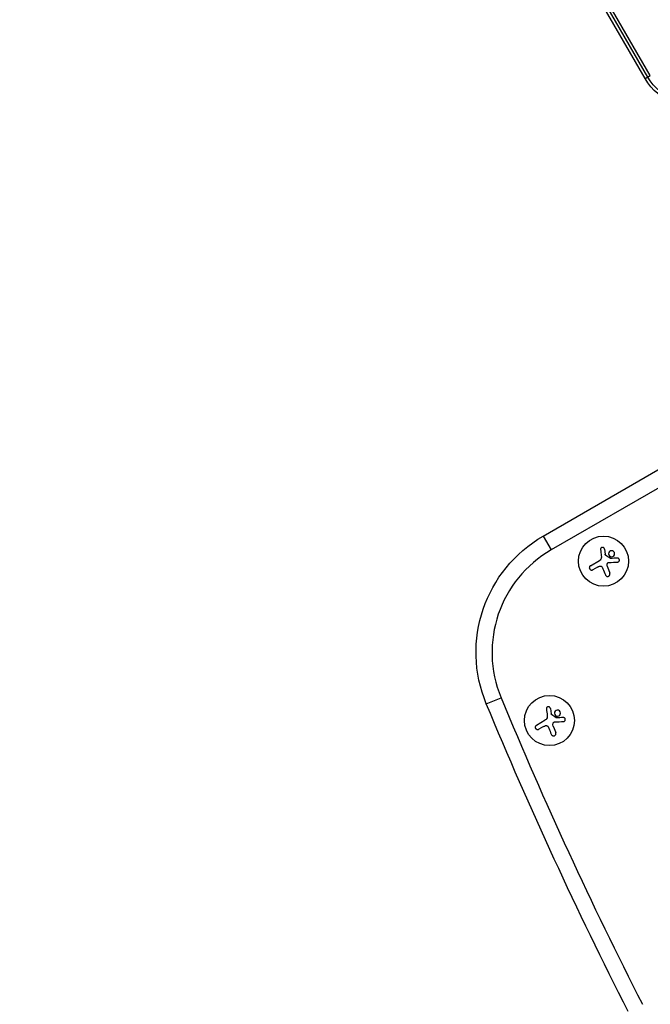
# Model space of a CAD drawing. Units: millimetres. Extents: x -3681 to 4673, y -4604 to 4534.
# Drawn here: x -244 to 108, y 1273 to 1823 of the extents above; entities that cross this region are included whole.
import ezdxf

# ---------------------------------------------------------------- set-up
doc = ezdxf.new("R2010")
doc.units = ezdxf.units.MM
doc.header["$LTSCALE"] = 20
doc.layers.add('2d', color=230, linetype='Continuous')

msp = doc.modelspace()

# ---------------------------------------------------------------- linework, layer by layer
at = {"layer": '2d'}
for p, q in [((104.96, 1790.19), (-244.26, 2395.06)), ((106.47, 1791.05), (-242.76, 2395.93)), ((107.9, 1791.88), (-241.32, 2396.76)), ((104.96, 1790.19), (107.9, 1791.88)), ((48.11, 1534.76), (205.9, 1625.86)), ((211.18, 1618.64), (52.56, 1527.06)), ((48.11, 1534.76), (52.56, 1527.06)), ((82.29, 1527.51), (82.71, 1524.57)), ((74.51, 1518.2), (79.47, 1521.07)), ((78.49, 1517.44), (75.83, 1515.91)), ((83.91, 1517.63), (85.29, 1514.03)), ((16.33, 1441.09), (24.55, 1444.5)), ((52.08, 1438.49), (52.5, 1435.56)), ((44.3, 1429.19), (49.27, 1432.05)), ((48.28, 1428.42), (45.63, 1426.89)), ((53.7, 1428.61), (55.09, 1425.01))]:
    msp.add_line(p, q, dxfattribs=at)
for centre in [(81.77, 1520.75), (51.57, 1431.73)]:
    msp.add_circle(centre, 14, dxfattribs=at)
at = {"layer": '2d', "extrusion": (0, 0, -1)}
for centre, radius, start, end in [((-130.95, 1805.19), 30, 287.4631, 330), ((-130.95, 1805.19), 28.27, 287.4631, 330), ((-85.61, 1469.81), 75, 337.4858, 60), ((-2259.24, 2370.79), 2427.96, 333.01958, 337.4858)]:
    msp.add_arc(centre, radius, start, end, dxfattribs=at)
at = {"layer": '2d'}
for centre, radius, start, end in [((85.61, 1469.81), 66.1, 120, 202.5142), ((2259.24, 2370.79), 2419.06, 202.5142, 206.98042)]:
    msp.add_arc(centre, radius, start, end, dxfattribs=at)
for points, knots in [([(82.29, 1527.51), (82.27, 1527.64), (82.23, 1527.77), (82.16, 1527.88), (82.1, 1528), (82.01, 1528.11), (81.91, 1528.19), (81.81, 1528.28), (81.69, 1528.35), (81.57, 1528.39), (81.45, 1528.44), (81.33, 1528.46), (81.2, 1528.46), (81.08, 1528.46), (80.96, 1528.45), (80.85, 1528.41), (80.74, 1528.38), (80.64, 1528.32), (80.54, 1528.26), (80.45, 1528.19), (80.36, 1528.11), (80.29, 1528.01), (80.22, 1527.92), (80.16, 1527.81), (80.13, 1527.69), (80.09, 1527.57), (80.07, 1527.44), (80.07, 1527.32), (80.07, 1527.28), (80.08, 1527.24), (80.08, 1527.21)], [0, 0, 0, 0, 0.117688, 0.117688, 0.117688, 0.23572, 0.23572, 0.23572, 0.348983, 0.348983, 0.348983, 0.453941, 0.453941, 0.453941, 0.55245, 0.55245, 0.55245, 0.649106, 0.649106, 0.649106, 0.748614, 0.748614, 0.748614, 0.85433, 0.85433, 0.85433, 0.967387, 0.967387, 0.967387, 1, 1, 1, 1]), ([(82.95, 1524.04), (82.91, 1524.07), (82.87, 1524.11), (82.84, 1524.15), (82.8, 1524.2), (82.78, 1524.24), (82.76, 1524.3), (82.76, 1524.31), (82.75, 1524.32), (82.75, 1524.33)], [0, 0, 0, 0, 0.444984, 0.444984, 0.444984, 0.890124, 0.890124, 0.890124, 1, 1, 1, 1]), ([(86.85, 1526.48), (86.42, 1526.64), (85.95, 1526.61), (85.16, 1526.25), (84.84, 1525.91), (84.52, 1525.1), (84.53, 1524.62), (84.89, 1523.79), (85.26, 1523.44), (85.68, 1523.29)], [0, 0, 0, 0, 0.125, 0.125, 0.25, 0.25, 0.375, 0.375, 0.5, 0.5, 0.5, 0.5]), ([(85.68, 1523.29), (86.11, 1523.13), (86.59, 1523.16), (87.37, 1523.52), (87.69, 1523.86), (88.01, 1524.67), (88.01, 1525.15), (87.64, 1525.99), (87.28, 1526.33), (86.85, 1526.48)], [0.5, 0.5, 0.5, 0.5, 0.625, 0.625, 0.75, 0.75, 0.875, 0.875, 1, 1, 1, 1]), ([(74.51, 1518.2), (74.37, 1518.12), (74.24, 1518.01), (74.14, 1517.89), (74.04, 1517.76), (73.96, 1517.61), (73.91, 1517.45), (73.86, 1517.3), (73.84, 1517.14), (73.85, 1516.97), (73.86, 1516.83), (73.89, 1516.68), (73.95, 1516.54), (74, 1516.41), (74.08, 1516.29), (74.17, 1516.19), (74.26, 1516.08), (74.36, 1516), (74.47, 1515.93), (74.59, 1515.86), (74.71, 1515.8), (74.84, 1515.77), (74.98, 1515.73), (75.12, 1515.72), (75.26, 1515.73), (75.42, 1515.74), (75.57, 1515.78), (75.7, 1515.84), (75.75, 1515.86), (75.79, 1515.88), (75.83, 1515.91)], [0, 0, 0, 0, 0.12144, 0.12144, 0.12144, 0.243283, 0.243283, 0.243283, 0.358856, 0.358856, 0.358856, 0.462986, 0.462986, 0.462986, 0.558085, 0.558085, 0.558085, 0.650496, 0.650496, 0.650496, 0.746429, 0.746429, 0.746429, 0.850305, 0.850305, 0.850305, 0.963913, 0.963913, 0.963913, 1, 1, 1, 1]), ([(79.55, 1517.9), (79.68, 1517.94), (79.83, 1517.96), (79.97, 1517.95), (80.11, 1517.95), (80.25, 1517.92), (80.38, 1517.87), (80.51, 1517.82), (80.63, 1517.74), (80.74, 1517.66), (80.83, 1517.58), (80.92, 1517.48), (80.98, 1517.38)], [0, 0, 0, 0, 0.2593, 0.2593, 0.2593, 0.519012, 0.519012, 0.519012, 0.774897, 0.774897, 0.774897, 1, 1, 1, 1]), ([(83.86, 1519.24), (83.89, 1519.35), (83.95, 1519.46), (84.02, 1519.55), (84.09, 1519.65), (84.18, 1519.73), (84.27, 1519.8), (84.37, 1519.87), (84.48, 1519.92), (84.59, 1519.95), (84.67, 1519.98), (84.76, 1519.99), (84.84, 1519.99)], [0, 0, 0, 0, 0.26951, 0.26951, 0.26951, 0.539189, 0.539189, 0.539189, 0.809594, 0.809594, 0.809594, 1, 1, 1, 1]), ([(85.68, 1522.27), (85.64, 1522.27), (85.61, 1522.27), (85.58, 1522.28), (85.55, 1522.29), (85.53, 1522.31), (85.5, 1522.32)], [0, 0, 0, 0, 0.541586, 0.541586, 0.541586, 1, 1, 1, 1]), ([(89.59, 1520.2), (89.73, 1520.2), (89.86, 1520.23), (89.99, 1520.29), (90.11, 1520.34), (90.23, 1520.42), (90.33, 1520.52), (90.42, 1520.62), (90.5, 1520.73), (90.56, 1520.86), (90.61, 1520.97), (90.64, 1521.1), (90.65, 1521.22), (90.65, 1521.34), (90.64, 1521.46), (90.61, 1521.57), (90.59, 1521.68), (90.54, 1521.78), (90.49, 1521.87), (90.43, 1521.97), (90.35, 1522.06), (90.27, 1522.13), (90.18, 1522.21), (90.08, 1522.27), (89.98, 1522.31), (89.86, 1522.36), (89.74, 1522.39), (89.61, 1522.4), (89.58, 1522.4), (89.54, 1522.4), (89.51, 1522.4)], [0, 0, 0, 0, 0.123267, 0.123267, 0.123267, 0.246944, 0.246944, 0.246944, 0.364412, 0.364412, 0.364412, 0.469764, 0.469764, 0.469764, 0.565076, 0.565076, 0.565076, 0.656937, 0.656937, 0.656937, 0.751946, 0.751946, 0.751946, 0.854928, 0.854928, 0.854928, 0.968152, 0.968152, 0.968152, 1, 1, 1, 1]), ([(82.79, 1513.06), (82.84, 1512.91), (82.93, 1512.76), (83.04, 1512.64), (83.15, 1512.52), (83.29, 1512.42), (83.44, 1512.34), (83.58, 1512.27), (83.74, 1512.22), (83.91, 1512.21), (84.05, 1512.19), (84.21, 1512.2), (84.35, 1512.24), (84.49, 1512.27), (84.62, 1512.33), (84.74, 1512.4), (84.85, 1512.47), (84.96, 1512.56), (85.05, 1512.66), (85.14, 1512.76), (85.21, 1512.88), (85.27, 1513.01), (85.32, 1513.14), (85.36, 1513.28), (85.37, 1513.42), (85.39, 1513.58), (85.37, 1513.74), (85.33, 1513.89), (85.32, 1513.93), (85.31, 1513.98), (85.29, 1514.03)], [0, 0, 0, 0, 0.120796, 0.120796, 0.120796, 0.242046, 0.242046, 0.242046, 0.356333, 0.356333, 0.356333, 0.459168, 0.459168, 0.459168, 0.553739, 0.553739, 0.553739, 0.646543, 0.646543, 0.646543, 0.743592, 0.743592, 0.743592, 0.848997, 0.848997, 0.848997, 0.964083, 0.964083, 0.964083, 1, 1, 1, 1]), ([(52.08, 1438.49), (52.06, 1438.62), (52.02, 1438.75), (51.96, 1438.87), (51.9, 1438.98), (51.81, 1439.09), (51.71, 1439.18), (51.61, 1439.26), (51.49, 1439.33), (51.36, 1439.38), (51.25, 1439.42), (51.12, 1439.45), (51, 1439.45), (50.88, 1439.45), (50.76, 1439.43), (50.65, 1439.4), (50.54, 1439.36), (50.43, 1439.31), (50.34, 1439.24), (50.24, 1439.17), (50.16, 1439.09), (50.09, 1439), (50.02, 1438.9), (49.96, 1438.79), (49.92, 1438.68), (49.88, 1438.56), (49.87, 1438.43), (49.87, 1438.3), (49.87, 1438.27), (49.87, 1438.23), (49.88, 1438.19)], [0, 0, 0, 0, 0.117688, 0.117688, 0.117688, 0.23572, 0.23572, 0.23572, 0.348983, 0.348983, 0.348983, 0.453941, 0.453941, 0.453941, 0.55245, 0.55245, 0.55245, 0.649106, 0.649106, 0.649106, 0.748614, 0.748614, 0.748614, 0.85433, 0.85433, 0.85433, 0.967387, 0.967387, 0.967387, 1, 1, 1, 1]), ([(52.75, 1435.03), (52.7, 1435.06), (52.66, 1435.09), (52.63, 1435.14), (52.6, 1435.18), (52.57, 1435.23), (52.56, 1435.28), (52.55, 1435.29), (52.55, 1435.31), (52.55, 1435.32)], [0, 0, 0, 0, 0.444984, 0.444984, 0.444984, 0.890124, 0.890124, 0.890124, 1, 1, 1, 1]), ([(56.64, 1437.47), (56.21, 1437.62), (55.74, 1437.6), (54.96, 1437.23), (54.64, 1436.9), (54.32, 1436.09), (54.32, 1435.6), (54.69, 1434.77), (55.05, 1434.43), (55.48, 1434.27)], [0, 0, 0, 0, 0.125, 0.125, 0.25, 0.25, 0.375, 0.375, 0.5, 0.5, 0.5, 0.5]), ([(55.48, 1434.27), (55.91, 1434.12), (56.38, 1434.14), (57.17, 1434.51), (57.49, 1434.84), (57.8, 1435.66), (57.8, 1436.13), (57.43, 1436.98), (57.07, 1437.31), (56.64, 1437.47)], [0.5, 0.5, 0.5, 0.5, 0.625, 0.625, 0.75, 0.75, 0.875, 0.875, 1, 1, 1, 1]), ([(53.65, 1430.22), (53.69, 1430.34), (53.74, 1430.44), (53.81, 1430.54), (53.88, 1430.63), (53.97, 1430.72), (54.07, 1430.79), (54.17, 1430.85), (54.27, 1430.91), (54.39, 1430.94), (54.47, 1430.96), (54.55, 1430.97), (54.63, 1430.98)], [0, 0, 0, 0, 0.26951, 0.26951, 0.26951, 0.539189, 0.539189, 0.539189, 0.809594, 0.809594, 0.809594, 1, 1, 1, 1]), ([(55.47, 1433.26), (55.44, 1433.26), (55.41, 1433.26), (55.37, 1433.27), (55.35, 1433.28), (55.32, 1433.29), (55.3, 1433.31)], [0, 0, 0, 0, 0.541586, 0.541586, 0.541586, 1, 1, 1, 1]), ([(59.39, 1431.18), (59.52, 1431.19), (59.66, 1431.22), (59.78, 1431.27), (59.91, 1431.33), (60.02, 1431.41), (60.12, 1431.51), (60.22, 1431.6), (60.3, 1431.72), (60.35, 1431.84), (60.4, 1431.96), (60.43, 1432.08), (60.44, 1432.21), (60.45, 1432.32), (60.44, 1432.44), (60.41, 1432.55), (60.38, 1432.66), (60.34, 1432.77), (60.28, 1432.86), (60.22, 1432.95), (60.15, 1433.04), (60.07, 1433.11), (59.98, 1433.19), (59.88, 1433.25), (59.77, 1433.3), (59.66, 1433.35), (59.53, 1433.38), (59.41, 1433.39), (59.37, 1433.39), (59.34, 1433.39), (59.3, 1433.39)], [0, 0, 0, 0, 0.123267, 0.123267, 0.123267, 0.246944, 0.246944, 0.246944, 0.364412, 0.364412, 0.364412, 0.469764, 0.469764, 0.469764, 0.565076, 0.565076, 0.565076, 0.656937, 0.656937, 0.656937, 0.751946, 0.751946, 0.751946, 0.854928, 0.854928, 0.854928, 0.968152, 0.968152, 0.968152, 1, 1, 1, 1]), ([(44.3, 1429.19), (44.16, 1429.11), (44.04, 1429), (43.94, 1428.87), (43.83, 1428.75), (43.75, 1428.6), (43.7, 1428.44), (43.65, 1428.29), (43.63, 1428.12), (43.64, 1427.96), (43.65, 1427.81), (43.69, 1427.66), (43.74, 1427.52), (43.8, 1427.4), (43.87, 1427.27), (43.96, 1427.17), (44.05, 1427.07), (44.16, 1426.98), (44.27, 1426.91), (44.38, 1426.84), (44.51, 1426.79), (44.64, 1426.75), (44.78, 1426.72), (44.92, 1426.71), (45.06, 1426.72), (45.21, 1426.73), (45.36, 1426.77), (45.5, 1426.83), (45.54, 1426.84), (45.59, 1426.87), (45.63, 1426.89)], [0, 0, 0, 0, 0.12144, 0.12144, 0.12144, 0.243283, 0.243283, 0.243283, 0.358856, 0.358856, 0.358856, 0.462986, 0.462986, 0.462986, 0.558085, 0.558085, 0.558085, 0.650496, 0.650496, 0.650496, 0.746429, 0.746429, 0.746429, 0.850305, 0.850305, 0.850305, 0.963913, 0.963913, 0.963913, 1, 1, 1, 1]), ([(49.35, 1428.88), (49.48, 1428.93), (49.62, 1428.94), (49.76, 1428.94), (49.9, 1428.93), (50.04, 1428.9), (50.18, 1428.85), (50.31, 1428.8), (50.43, 1428.73), (50.53, 1428.64), (50.63, 1428.56), (50.71, 1428.47), (50.78, 1428.37)], [0, 0, 0, 0, 0.2593, 0.2593, 0.2593, 0.519012, 0.519012, 0.519012, 0.774897, 0.774897, 0.774897, 1, 1, 1, 1]), ([(52.58, 1424.04), (52.64, 1423.89), (52.73, 1423.75), (52.84, 1423.63), (52.95, 1423.51), (53.08, 1423.4), (53.23, 1423.33), (53.38, 1423.26), (53.54, 1423.21), (53.7, 1423.19), (53.85, 1423.18), (54, 1423.19), (54.15, 1423.22), (54.28, 1423.26), (54.42, 1423.31), (54.53, 1423.38), (54.65, 1423.45), (54.75, 1423.54), (54.84, 1423.64), (54.93, 1423.75), (55.01, 1423.87), (55.06, 1423.99), (55.12, 1424.12), (55.16, 1424.27), (55.17, 1424.41), (55.18, 1424.56), (55.17, 1424.72), (55.13, 1424.87), (55.12, 1424.92), (55.1, 1424.96), (55.09, 1425.01)], [0, 0, 0, 0, 0.120796, 0.120796, 0.120796, 0.242046, 0.242046, 0.242046, 0.356333, 0.356333, 0.356333, 0.459168, 0.459168, 0.459168, 0.553739, 0.553739, 0.553739, 0.646543, 0.646543, 0.646543, 0.743592, 0.743592, 0.743592, 0.848997, 0.848997, 0.848997, 0.964083, 0.964083, 0.964083, 1, 1, 1, 1])]:
    msp.add_open_spline(points, degree=3, knots=knots, dxfattribs=at)
for points in [[(80.08, 1527.21), (80.23, 1526.07), (80.38, 1524.89), (80.54, 1523.68)], [(80.54, 1523.68), (80.57, 1523.4), (80.58, 1523.13), (80.56, 1522.85)], [(80.56, 1522.85), (80.56, 1522.81), (80.55, 1522.77), (80.55, 1522.73)], [(82.75, 1524.33), (82.73, 1524.41), (82.72, 1524.49), (82.71, 1524.57)], [(85.5, 1522.32), (84.66, 1522.89), (83.81, 1523.47), (82.95, 1524.04)], [(78.49, 1517.44), (78.82, 1517.63), (79.18, 1517.79), (79.55, 1517.9)], [(80.55, 1522.73), (80.48, 1522.04), (80.07, 1521.41), (79.47, 1521.07)], [(80.98, 1517.38), (81.17, 1517.1), (81.32, 1516.8), (81.45, 1516.49)], [(83.91, 1517.63), (83.71, 1518.14), (83.69, 1518.71), (83.86, 1519.24)], [(84.84, 1519.99), (86.48, 1520.06), (88.08, 1520.13), (89.59, 1520.2)], [(89.51, 1522.4), (88.28, 1522.36), (87, 1522.32), (85.68, 1522.27)], [(81.45, 1516.49), (81.91, 1515.31), (82.36, 1514.16), (82.79, 1513.06)], [(49.88, 1438.19), (50.02, 1437.05), (50.18, 1435.87), (50.33, 1434.66)], [(52.55, 1435.32), (52.53, 1435.4), (52.51, 1435.48), (52.5, 1435.56)], [(55.3, 1433.31), (54.45, 1433.88), (53.6, 1434.45), (52.75, 1435.03)], [(50.34, 1433.71), (50.27, 1433.03), (49.86, 1432.4), (49.27, 1432.05)], [(50.33, 1434.66), (50.37, 1434.39), (50.37, 1434.11), (50.35, 1433.84)], [(50.35, 1433.84), (50.35, 1433.8), (50.35, 1433.75), (50.34, 1433.71)], [(53.7, 1428.61), (53.51, 1429.12), (53.49, 1429.69), (53.65, 1430.22)], [(54.63, 1430.98), (56.28, 1431.05), (57.88, 1431.12), (59.39, 1431.18)], [(59.3, 1433.39), (58.08, 1433.34), (56.79, 1433.3), (55.47, 1433.26)], [(48.28, 1428.42), (48.62, 1428.62), (48.97, 1428.77), (49.35, 1428.88)], [(50.78, 1428.37), (50.97, 1428.08), (51.12, 1427.78), (51.24, 1427.47)], [(51.24, 1427.47), (51.7, 1426.29), (52.15, 1425.14), (52.58, 1424.04)]]:
    msp.add_open_spline(points, degree=3, dxfattribs=at)

doc.saveas('drawing.dxf')
